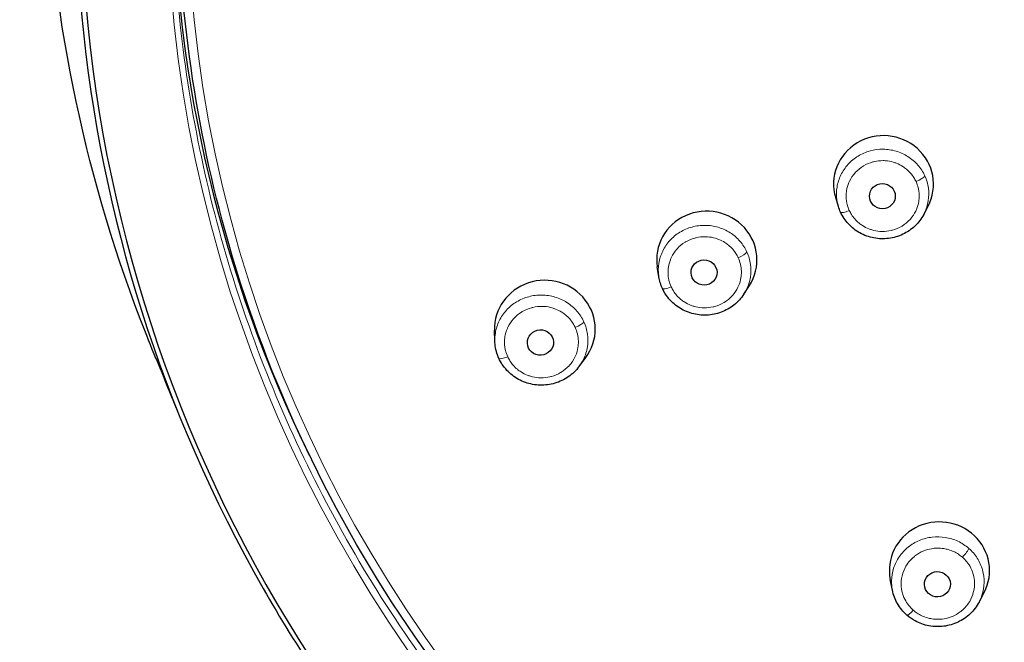
# Model space of a CAD drawing. Units: millimetres. Extents: x 45 to 3664, y 19 to 5929.
# Drawn here: x 45 to 61, y 126 to 136 of the extents above; entities that cross this region are included whole.
import ezdxf

# ---------------------------------------------------------------- set-up
doc = ezdxf.new("R2010")
doc.units = ezdxf.units.MM
doc.header["$LTSCALE"] = 1.3
doc.layers.add('Visible (ISO)', color=7, linetype='Continuous', lineweight=30)
doc.layers.add('Visible fina (ISO)', color=7, linetype='Continuous', lineweight=13)

msp = doc.modelspace()

# ---------------------------------------------------------------- linework, layer by layer
at = {"layer": 'Visible (ISO)'}
for p, q in [((58.4682, 132.8387), (58.4242, 132.9828)), ((59.8428, 132.7127), (59.9124, 132.8444)), ((55.5742, 131.7063), (55.5491, 131.8666)), ((55.5742, 131.7063), (55.5742, 131.7062)), ((56.9459, 131.4294), (57.0339, 131.566)), ((52.9311, 130.6684), (52.9258, 130.8441)), ((54.2887, 130.261), (54.3954, 130.4035)), ((54.2886, 130.261), (54.2887, 130.261)), ((59.3378, 126.6546), (59.3035, 126.8252)), ((59.3378, 126.6546), (59.3378, 126.6545)), ((60.7353, 126.4631), (60.8164, 126.6172)), ((60.7353, 126.4631), (60.7353, 126.4631))]:
    msp.add_line(p, q, dxfattribs=at)
for centre, major_axis, ratio, start_param, end_param in [((70.3589, 138.0539), (-24.1875, -0.0001), 0.9707972, 5.1350574, 6.7888592), ((70.3597, 138.0238), (-24.1018, 0), 0.970796, 5.1971301, 7.1354716), ((70.3586, 138.2832), (-22.6201, 0), 0.970796, 0.0098047, 0.4449045), ((59.196, 133.2021), (0.8041, -0.0367), 0.9694393, 5.8540563, 9.7567243), ((56.348, 131.9817), (0.8073, -0.0366), 0.9685426, 5.7699502, 9.6190976), ((59.196, 133.2021), (0.8041, -0.0367), 0.9694393, 5.7571297, 5.7571425), ((53.7376, 130.8653), (0.8117, -0.0258), 0.9670634, 5.6874409, 9.4846054), ((56.348, 131.9817), (0.8073, -0.0366), 0.9685426, 3.4417172, 3.4417452), ((56.348, 131.9817), (0.8073, -0.0366), 0.9685426, 5.6647269, 5.6647539), ((53.9047, 131.3959), (-0.4954, -0.0261), 0.9675928, 0.0105939, 0.0106296), ((53.7376, 130.8653), (0.8117, -0.0258), 0.9670634, 5.5727857, 5.5728586), ((60.0965, 126.9731), (0.8075, -0.0212), 0.9680347, 5.8379097, 9.642209), ((60.1765, 127.5295), (-0.498, -0.0159), 0.9709295, 0.2054929, 0.2055293), ((60.1765, 127.5295), (-0.498, -0.0159), 0.9709295, 2.59334, 2.593415), ((60.0965, 126.9731), (0.8075, -0.0212), 0.9680347, 3.4725525, 3.4725948), ((60.0965, 126.9731), (0.8075, -0.0212), 0.9680347, 5.724788, 5.724834)]:
    msp.add_ellipse(centre, major_axis=major_axis, ratio=ratio, start_param=start_param, end_param=end_param, dxfattribs=at)
for centre, major_axis, ratio in [((59.177, 133.007), (0.2086, 0.0009), 0.9705698), ((56.3025, 131.7752), (0.2096, 0.0048), 0.9695397), ((53.6654, 130.6472), (-0.2107, -0.0111), 0.9675928), ((60.0631, 126.7502), (0.2094, 0.0067), 0.9709295)]:
    msp.add_ellipse(centre, major_axis=major_axis, ratio=ratio, dxfattribs=at)
for points, knots in [([(47.2163, 131.0277), (46.2899, 133.4504), (45.7654, 136.0538), (45.6041, 141.1799), (45.9505, 143.7669), (46.8545, 146.7183), (47.0294, 147.2266), (47.2216, 147.7284)], [0, 0, 0, 0, 1.5354579, 1.5354579, 3.0466474, 3.0466474, 3.3646689, 3.3646689, 3.3646689, 3.3646689]), ([(92.9006, 138.1076), (92.9006, 135.7734), (92.5128, 133.4395), (91.0007, 129.0079), (89.8766, 126.9109), (87.0057, 123.1657), (85.2593, 121.5183), (81.3205, 118.8397), (79.1288, 117.8092), (74.5216, 116.4695), (72.107, 116.1608), (67.2993, 116.2966), (64.9071, 116.7411), (60.3874, 118.3388), (58.2607, 119.4916), (54.4884, 122.3888), (52.8433, 124.1327), (50.2015, 128.0348), (49.2051, 130.1923), (48.0751, 134.2911), (47.8166, 136.1993), (47.8166, 138.1076)], [3.1415927, 3.1415927, 3.1415927, 3.1415927, 3.4614579, 3.4614579, 3.781353, 3.781353, 4.1013208, 4.1013208, 4.4213691, 4.4213691, 4.7414745, 4.7414745, 5.0615978, 5.0615978, 5.3816955, 5.3816955, 5.7017301, 5.7017301, 6.0216831, 6.0216831, 6.2831853, 6.2831853, 6.2831853, 6.2831853]), ([(59.8428, 132.7129), (59.8059, 132.6431), (59.7568, 132.5785), (59.6424, 132.4705), (59.5762, 132.4253), (59.434, 132.3582), (59.3563, 132.3355), (59.1991, 132.3155), (59.1178, 132.3179), (58.9619, 132.3474), (58.8853, 132.3749), (58.7469, 132.4511), (58.6832, 132.5007), (58.5777, 132.6145), (58.5341, 132.6797), (58.5023, 132.7491)], [0, 0, 0, 0, 0.04617606, 0.04617606, 0.09156285, 0.09156285, 0.13720159, 0.13720159, 0.18298469, 0.18298469, 0.22881203, 0.22881203, 0.27454619, 0.27454619, 0.31926228, 0.31926228, 0.31926228, 0.31926228]), ([(56.9459, 131.4294), (56.9028, 131.3624), (56.8477, 131.3017), (56.7234, 131.2029), (56.653, 131.1632), (56.5045, 131.1079), (56.4245, 131.0918), (56.2652, 131.0849), (56.1839, 131.0943), (56.0303, 131.1371), (55.9562, 131.1711), (55.8245, 131.2591), (55.7653, 131.3142), (55.683, 131.4202), (55.6539, 131.4682), (55.6308, 131.5185)], [0, 0, 0, 0, 0.0465748, 0.0465748, 0.09225812, 0.09225812, 0.13820646, 0.13820646, 0.18426976, 0.18426976, 0.23030372, 0.23030372, 0.27617997, 0.27617997, 0.30860862, 0.30860862, 0.30860862, 0.30860862]), ([(47.4698, 130.3911), (47.3921, 130.5779), (47.3112, 130.7799), (47.2253, 131.0038), (47.2223, 131.0117), (47.2192, 131.0196), (47.2162, 131.0276)], [0.399235153, 0.399235153, 0.399235153, 0.399235153, 0.428571429, 0.428571429, 0.428571429, 0.429609064, 0.429609064, 0.429609064, 0.429609064]), ([(52.9961, 130.3916), (52.963, 130.4638), (52.9417, 130.5424), (52.9326, 130.6369), (52.9316, 130.6527), (52.9311, 130.6684)], [0, 0, 0, 0, 0.046535413, 0.046535413, 0.055795327, 0.055795327, 0.055795327, 0.055795327]), ([(54.2886, 130.261), (54.2406, 130.1969), (54.181, 130.1399), (54.0493, 130.0492), (53.9757, 130.0141), (53.8224, 129.9686), (53.7408, 129.9578), (53.5801, 129.9619), (53.499, 129.9769), (53.348, 130.0305), (53.2761, 130.0697), (53.1507, 130.167), (53.0954, 130.2263), (53.0306, 130.3235), (53.012, 130.357), (52.9961, 130.3916)], [0, 0, 0, 0, 0.04676693, 0.04676693, 0.09282431, 0.09282431, 0.13916153, 0.13916153, 0.18556103, 0.18556103, 0.23181648, 0.23181648, 0.27781634, 0.27781634, 0.30010775, 0.30010775, 0.30010775, 0.30010775]), ([(49.1989, 126.6799), (49.4697, 126.205), (49.7575, 125.7392), (50.3656, 124.8281), (50.6859, 124.3829), (51.3576, 123.5149), (51.7089, 123.0923), (52.4408, 122.2716), (52.8214, 121.8736), (53.61, 121.1041), (54.0181, 120.7327), (54.4389, 120.3754)], [2.07647595, 2.07647595, 2.07647595, 2.07647595, 2.14580328, 2.14580328, 2.2151306, 2.2151306, 2.28445793, 2.28445793, 2.35378526, 2.35378526, 2.42311259, 2.42311259, 2.42311259, 2.42311259]), ([(59.5724, 126.2517), (59.5119, 126.3047), (59.4595, 126.3682), (59.381, 126.5046), (59.353, 126.5788), (59.3378, 126.6545)], [0, 0, 0, 0, 0.046749491, 0.046749491, 0.09209347, 0.09209347, 0.09209347, 0.09209347]), ([(60.7353, 126.4631), (60.6983, 126.3927), (60.6488, 126.3275), (60.5338, 126.2185), (60.4672, 126.173), (60.3243, 126.1053), (60.2461, 126.0825), (60.0882, 126.0622), (60.0065, 126.0646), (59.8499, 126.0941), (59.7731, 126.1217), (59.6567, 126.1857), (59.6125, 126.2167), (59.5724, 126.2517)], [0, 0, 0, 0, 0.04655964, 0.04655964, 0.09221528, 0.09221528, 0.13810741, 0.13810741, 0.18409942, 0.18409942, 0.23007959, 0.23007959, 0.2610764, 0.2610764, 0.2610764, 0.2610764])]:
    msp.add_open_spline(points, degree=3, knots=knots, dxfattribs=at)
for points in [[(58.5023, 132.7491), (58.4889, 132.7783), (58.4775, 132.8084), (58.4681, 132.8391)], [(55.6308, 131.5185), (55.6036, 131.578), (55.5843, 131.6417), (55.5742, 131.7062)], [(47.8094, 129.5601), (47.6987, 129.8372), (47.5855, 130.1142), (47.4702, 130.3912)]]:
    msp.add_open_spline(points, degree=3, dxfattribs=at)
at = {"layer": 'Visible fina (ISO)'}
for centre, major_axis, ratio, start_param, end_param in [((70.3597, 138.0232), (-22.7129, 0), 0.970796, 4.7123898, 7.8539711), ((59.719, 133.2787), (0.1418, 0.065), 0.2191656, 4.6124267, 6.0608609), ((58.6441, 132.8141), (-0.1418, -0.065), 0.2191656, 6.2831365, 7.7535893), ((56.8537, 132.0508), (0.1418, 0.065), 0.2191656, 4.6124291, 6.0259621), ((55.7726, 131.5836), (-0.1418, -0.065), 0.2191656, 6.2831351, 7.7535875), ((54.2266, 130.9272), (0.1418, 0.065), 0.2191656, 4.6124324, 5.9910635), ((53.1379, 130.4566), (-0.1418, -0.065), 0.2191656, 6.2831334, 7.7535847), ((60.4669, 127.223), (0.1027, 0.1175), 0.1605289, 4.530982, 5.944515), ((59.675, 126.3692), (-0.1027, -0.1175), 0.1605289, 6.283157, 7.6721404)]:
    msp.add_ellipse(centre, major_axis=major_axis, ratio=ratio, start_param=start_param, end_param=end_param, dxfattribs=at)
msp.add_ellipse((70.3586, 138.0702), major_axis=(-22.3896, 0), ratio=0.970796, dxfattribs=at)
for points, knots in [([(47.2162, 131.0276), (47.1837, 131.1125), (47.1506, 131.2004), (47.1172, 131.2912), (46.9374, 131.7788), (46.7473, 132.3477), (46.5751, 132.9492), (46.3678, 133.6732), (46.1896, 134.4459), (46.0666, 135.1059), (45.9462, 135.7521), (45.8692, 136.2882), (45.8034, 136.9063), (45.802, 136.9194), (45.8006, 136.9326), (45.7993, 136.9458), (45.7328, 137.5806), (45.6886, 138.3064), (45.677, 138.9383), (45.6653, 139.5703), (45.6776, 140.1081), (45.7102, 140.6839), (45.7428, 141.2596), (45.7991, 141.873), (45.8863, 142.5125), (45.8931, 142.5627), (45.9002, 142.6131), (45.9074, 142.6638), (45.9924, 143.2576), (46.1012, 143.8854), (46.2858, 144.6739), (46.4861, 145.5296), (46.7816, 146.5734), (47.2214, 147.7218)], [0.42960906, 0.42960906, 0.42960906, 0.42960906, 0.44065404, 0.44065404, 0.44065404, 0.5, 0.5, 0.5, 0.57142857, 0.57142857, 0.57142857, 0.64137138, 0.64137138, 0.64137138, 0.64285714, 0.64285714, 0.64285714, 0.71428571, 0.71428571, 0.71428571, 0.78571429, 0.78571429, 0.78571429, 0.85714286, 0.85714286, 0.85714286, 0.86275648, 0.86275648, 0.86275648, 0.92857143, 0.92857143, 0.92857143, 1, 1, 1, 1]), ([(59.8604, 133.3353), (59.8317, 133.398), (59.7555, 133.5155), (59.5948, 133.6535), (59.4003, 133.742), (59.1884, 133.7738), (58.9757, 133.7464), (58.7797, 133.6619), (58.6163, 133.5273), (58.4986, 133.3534), (58.4362, 133.1544), (58.4344, 132.9782), (58.4573, 132.8746), (58.4681, 132.8391)], [0, 0, 0, 0, 0.09090909, 0.18181818, 0.27272727, 0.36363636, 0.45454545, 0.54545455, 0.63636364, 0.72727273, 0.81818182, 0.90909091, 0.95810006, 0.95810006, 0.95810006, 0.95810006]), ([(59.719, 133.2413), (59.7083, 133.2646), (59.6963, 133.2868), (59.6829, 133.308), (59.6672, 133.3327), (59.6498, 133.3561), (59.6304, 133.3782), (59.6099, 133.4015), (59.5875, 133.4234), (59.5632, 133.4435), (59.5447, 133.4588), (59.5252, 133.473), (59.5049, 133.486), (59.4738, 133.5059), (59.4407, 133.5229), (59.4064, 133.5367), (59.3889, 133.5437), (59.3712, 133.5498), (59.3531, 133.5552), (59.3123, 133.5672), (59.2702, 133.575), (59.2276, 133.5782), (59.2143, 133.5792), (59.2009, 133.5798), (59.1875, 133.5799), (59.1393, 133.5804), (59.0912, 133.5751), (59.0443, 133.5642), (59.0366, 133.5624), (59.0289, 133.5604), (59.0212, 133.5583), (58.9697, 133.5441), (58.9202, 133.5231), (58.8745, 133.4959), (58.8723, 133.4946), (58.8701, 133.4933), (58.8679, 133.492), (58.8204, 133.4629), (58.7772, 133.4272), (58.7401, 133.3863), (58.7383, 133.3843), (58.7364, 133.3822), (58.7346, 133.3802), (58.6999, 133.3408), (58.6708, 133.2969), (58.6483, 133.2501), (58.6448, 133.2429), (58.6415, 133.2356), (58.6384, 133.2282), (58.62, 133.1854), (58.607, 133.1404), (58.5999, 133.0943), (58.5978, 133.0813), (58.5963, 133.0681), (58.5952, 133.0549), (58.5918, 133.0137), (58.593, 132.9722), (58.5986, 132.9318), (58.6011, 132.9133), (58.6046, 132.8951), (58.609, 132.8772), (58.6173, 132.8431), (58.6289, 132.8096), (58.6441, 132.7766)], [0.00000001, 0.00000001, 0.00000001, 0.00000001, 0.04192736, 0.04192736, 0.04192736, 0.09090909, 0.09090909, 0.09090909, 0.14243789, 0.14243789, 0.14243789, 0.18181818, 0.18181818, 0.18181818, 0.24212544, 0.24212544, 0.24212544, 0.27272727, 0.27272727, 0.27272727, 0.34190751, 0.34190751, 0.34190751, 0.36363636, 0.36363636, 0.36363636, 0.44163463, 0.44163463, 0.44163463, 0.45454545, 0.45454545, 0.45454545, 0.54129211, 0.54129211, 0.54129211, 0.54545455, 0.54545455, 0.54545455, 0.63636364, 0.63636364, 0.63636364, 0.64089214, 0.64089214, 0.64089214, 0.72727273, 0.72727273, 0.72727273, 0.7405639, 0.7405639, 0.7405639, 0.81818182, 0.81818182, 0.81818182, 0.84021061, 0.84021061, 0.84021061, 0.90909091, 0.90909091, 0.90909091, 0.94049236, 0.94049236, 0.94049236, 1, 1, 1, 1]), ([(59.8428, 132.7129), (59.8469, 132.7205), (59.882, 132.7899), (59.9262, 132.9309), (59.9282, 133.139), (59.8892, 133.2725), (59.8604, 133.3353)], [0.71586349, 0.71586349, 0.71586349, 0.71586349, 0.72727273, 0.81818182, 0.90909091, 0.99999999, 0.99999999, 0.99999999, 0.99999999]), ([(58.6441, 132.7766), (58.6548, 132.7532), (58.6669, 132.7309), (58.6804, 132.7096), (58.6959, 132.685), (58.7133, 132.6618), (58.7326, 132.6398), (58.7531, 132.6165), (58.7756, 132.5945), (58.7999, 132.5744), (58.8183, 132.5591), (58.8377, 132.545), (58.8579, 132.5321), (58.8891, 132.5121), (58.9222, 132.495), (58.9567, 132.4812), (58.974, 132.4743), (58.9916, 132.4682), (59.0095, 132.4629), (59.0504, 132.4508), (59.0926, 132.443), (59.1353, 132.4397), (59.1485, 132.4387), (59.1618, 132.4381), (59.1751, 132.438), (59.2233, 132.4375), (59.2716, 132.4428), (59.3185, 132.4537), (59.3261, 132.4555), (59.3337, 132.4574), (59.3413, 132.4595), (59.3929, 132.4736), (59.4426, 132.4947), (59.4884, 132.5218), (59.4905, 132.5231), (59.4926, 132.5243), (59.4946, 132.5256), (59.5422, 132.5546), (59.5854, 132.5903), (59.6226, 132.6312), (59.6245, 132.6333), (59.6264, 132.6354), (59.6283, 132.6376), (59.6629, 132.6768), (59.692, 132.7207), (59.7146, 132.7675), (59.7181, 132.7748), (59.7214, 132.7821), (59.7246, 132.7896), (59.743, 132.8324), (59.756, 132.8773), (59.7632, 132.9233), (59.7652, 132.9365), (59.7668, 132.9497), (59.7679, 132.963), (59.7713, 133.0042), (59.77, 133.0456), (59.7645, 133.086), (59.7619, 133.1045), (59.7584, 133.1228), (59.754, 133.1409), (59.7457, 133.175), (59.7341, 133.2083), (59.719, 133.2413)], [0.00000001, 0.00000001, 0.00000001, 0.00000001, 0.04215604, 0.04215604, 0.04215604, 0.09090909, 0.09090909, 0.09090909, 0.14265696, 0.14265696, 0.14265696, 0.18181818, 0.18181818, 0.18181818, 0.24233813, 0.24233813, 0.24233813, 0.27272727, 0.27272727, 0.27272727, 0.34211337, 0.34211337, 0.34211337, 0.36363636, 0.36363636, 0.36363636, 0.44183321, 0.44183321, 0.44183321, 0.45454545, 0.45454545, 0.45454545, 0.54148321, 0.54148321, 0.54148321, 0.54545455, 0.54545455, 0.54545455, 0.63636364, 0.63636364, 0.63636364, 0.64107718, 0.64107718, 0.64107718, 0.72727273, 0.72727273, 0.72727273, 0.74074449, 0.74074449, 0.74074449, 0.81818182, 0.81818182, 0.81818182, 0.84038473, 0.84038473, 0.84038473, 0.90909091, 0.90909091, 0.90909091, 0.9406663, 0.9406663, 0.9406663, 1, 1, 1, 1]), ([(56.9945, 132.1058), (56.9656, 132.1688), (56.8893, 132.2866), (56.728, 132.4252), (56.5329, 132.5142), (56.32, 132.5464), (56.1063, 132.5192), (55.9094, 132.4347), (55.7451, 132.2998), (55.6269, 132.1256), (55.5643, 131.926), (55.5629, 131.7827), (55.5735, 131.7104), (55.5742, 131.7063)], [0, 0, 0, 0, 0.09090909, 0.18181818, 0.27272727, 0.36363636, 0.45454545, 0.54545455, 0.63636364, 0.72727273, 0.81818182, 0.90909091, 0.91464275, 0.91464275, 0.91464275, 0.91464275]), ([(56.8537, 132.0134), (56.843, 132.0369), (56.8309, 132.0591), (56.8174, 132.0804), (56.8017, 132.1053), (56.7842, 132.1287), (56.7647, 132.151), (56.7442, 132.1743), (56.7216, 132.1963), (56.6973, 132.2164), (56.6786, 132.2318), (56.659, 132.2461), (56.6385, 132.2592), (56.6073, 132.2792), (56.5741, 132.2962), (56.5396, 132.31), (56.522, 132.317), (56.5041, 132.3232), (56.4859, 132.3286), (56.4449, 132.3406), (56.4025, 132.3484), (56.3598, 132.3516), (56.3463, 132.3526), (56.3328, 132.3532), (56.3192, 132.3533), (56.2709, 132.3537), (56.2224, 132.3484), (56.1754, 132.3374), (56.1675, 132.3355), (56.1597, 132.3335), (56.1519, 132.3314), (56.1002, 132.3171), (56.0504, 132.2959), (56.0045, 132.2687), (56.0022, 132.2673), (56, 132.2659), (55.9977, 132.2646), (55.95, 132.2353), (55.9065, 132.1994), (55.8692, 132.1582), (55.8674, 132.1562), (55.8656, 132.1542), (55.8639, 132.1522), (55.8289, 132.1126), (55.7996, 132.0684), (55.7769, 132.0213), (55.7735, 132.0141), (55.7702, 132.0069), (55.7671, 131.9996), (55.7485, 131.9564), (55.7354, 131.9111), (55.7283, 131.8648), (55.7263, 131.8518), (55.7247, 131.8387), (55.7236, 131.8256), (55.7202, 131.7841), (55.7214, 131.7424), (55.727, 131.7017), (55.7295, 131.6833), (55.733, 131.6652), (55.7373, 131.6473), (55.7457, 131.613), (55.7574, 131.5793), (55.7726, 131.5461)], [0.00000001, 0.00000001, 0.00000001, 0.00000001, 0.0419084, 0.0419084, 0.0419084, 0.09090909, 0.09090909, 0.09090909, 0.14239772, 0.14239772, 0.14239772, 0.18181818, 0.18181818, 0.18181818, 0.24206651, 0.24206651, 0.24206651, 0.27272727, 0.27272727, 0.27272727, 0.34182948, 0.34182948, 0.34182948, 0.36363636, 0.36363636, 0.36363636, 0.44153823, 0.44153823, 0.44153823, 0.45454545, 0.45454545, 0.45454545, 0.54117699, 0.54117699, 0.54117699, 0.54545455, 0.54545455, 0.54545455, 0.63636364, 0.63636364, 0.63636364, 0.64075758, 0.64075758, 0.64075758, 0.72727273, 0.72727273, 0.72727273, 0.74040911, 0.74040911, 0.74040911, 0.81818182, 0.81818182, 0.81818182, 0.84003713, 0.84003713, 0.84003713, 0.90909091, 0.90909091, 0.90909091, 0.94029235, 0.94029235, 0.94029235, 1, 1, 1, 1]), ([(56.9459, 131.4294), (56.9616, 131.4538), (57.0099, 131.5397), (57.0604, 131.7005), (57.0624, 131.9091), (57.0233, 132.0429), (56.9945, 132.1058)], [0.6892616, 0.6892616, 0.6892616, 0.6892616, 0.72727273, 0.81818182, 0.90909091, 0.99999999, 0.99999999, 0.99999999, 0.99999999]), ([(55.7726, 131.5461), (55.7834, 131.5225), (55.7957, 131.4999), (55.8093, 131.4785), (55.8248, 131.454), (55.8422, 131.4308), (55.8614, 131.4089), (55.882, 131.3854), (55.9048, 131.3632), (55.9293, 131.3429), (55.9477, 131.3278), (55.967, 131.3137), (55.9872, 131.3008), (56.0186, 131.2806), (56.052, 131.2635), (56.0867, 131.2496), (56.104, 131.2427), (56.1216, 131.2366), (56.1394, 131.2313), (56.1806, 131.2191), (56.2232, 131.2112), (56.2662, 131.208), (56.2794, 131.207), (56.2926, 131.2064), (56.3058, 131.2063), (56.3544, 131.2057), (56.4031, 131.2111), (56.4504, 131.2221), (56.458, 131.2238), (56.4655, 131.2257), (56.473, 131.2278), (56.5251, 131.242), (56.5751, 131.2632), (56.6213, 131.2906), (56.6234, 131.2918), (56.6254, 131.293), (56.6274, 131.2943), (56.6753, 131.3234), (56.7188, 131.3593), (56.7563, 131.4004), (56.7582, 131.4026), (56.7602, 131.4048), (56.7622, 131.407), (56.797, 131.4464), (56.8263, 131.4904), (56.8489, 131.5374), (56.8525, 131.5448), (56.8559, 131.5522), (56.8592, 131.5598), (56.8776, 131.6027), (56.8907, 131.6478), (56.8979, 131.694), (56.9, 131.7073), (56.9016, 131.7206), (56.9027, 131.734), (56.9061, 131.7753), (56.9049, 131.817), (56.8994, 131.8575), (56.8968, 131.8761), (56.8933, 131.8945), (56.8889, 131.9127), (56.8805, 131.9469), (56.8689, 131.9804), (56.8537, 132.0134)], [0.00000001, 0.00000001, 0.00000001, 0.00000001, 0.04244204, 0.04244204, 0.04244204, 0.09090909, 0.09090909, 0.09090909, 0.14290891, 0.14290891, 0.14290891, 0.18181818, 0.18181818, 0.18181818, 0.24256284, 0.24256284, 0.24256284, 0.27272727, 0.27272727, 0.27272727, 0.34230988, 0.34230988, 0.34230988, 0.36363636, 0.36363636, 0.36363636, 0.44200163, 0.44200163, 0.44200163, 0.45454545, 0.45454545, 0.45454545, 0.54162294, 0.54162294, 0.54162294, 0.54545455, 0.54545455, 0.54545455, 0.63636364, 0.63636364, 0.63636364, 0.64118943, 0.64118943, 0.64118943, 0.72727273, 0.72727273, 0.72727273, 0.74083058, 0.74083058, 0.74083058, 0.81818182, 0.81818182, 0.81818182, 0.84044353, 0.84044353, 0.84044353, 0.90909091, 0.90909091, 0.90909091, 0.94069828, 0.94069828, 0.94069828, 1, 1, 1, 1]), ([(54.3665, 130.9805), (54.3376, 131.0436), (54.2611, 131.1618), (54.0993, 131.3008), (53.9034, 131.3904), (53.6895, 131.423), (53.4745, 131.396), (53.2764, 131.3114), (53.1112, 131.1761), (52.9923, 131.0013), (52.937, 130.8255), (52.9298, 130.7123), (52.9311, 130.6684)], [0, 0, 0, 0, 0.09090909, 0.18181818, 0.27272727, 0.36363636, 0.45454545, 0.54545455, 0.63636364, 0.72727273, 0.81818182, 0.87604275, 0.87604275, 0.87604275, 0.87604275]), ([(54.2267, 130.8898), (54.2159, 130.9133), (54.2037, 130.9356), (54.1902, 130.9569), (54.1744, 130.9819), (54.1568, 131.0055), (54.1372, 131.0278), (54.1166, 131.0512), (54.0939, 131.0733), (54.0695, 131.0934), (54.0507, 131.1089), (54.0309, 131.1233), (54.0103, 131.1364), (53.9789, 131.1565), (53.9456, 131.1735), (53.9109, 131.1873), (53.8931, 131.1944), (53.8751, 131.2006), (53.8567, 131.206), (53.8155, 131.2181), (53.7729, 131.2258), (53.7299, 131.229), (53.7162, 131.23), (53.7025, 131.2306), (53.6888, 131.2307), (53.6402, 131.2311), (53.5914, 131.2256), (53.5441, 131.2145), (53.5361, 131.2127), (53.5282, 131.2106), (53.5203, 131.2084), (53.4682, 131.194), (53.4181, 131.1727), (53.3719, 131.1452), (53.3695, 131.1438), (53.3672, 131.1424), (53.3649, 131.141), (53.3167, 131.1115), (53.273, 131.0752), (53.2354, 131.0338), (53.2336, 131.0319), (53.2319, 131.0299), (53.2302, 131.028), (53.1949, 130.988), (53.1653, 130.9435), (53.1425, 130.896), (53.1391, 130.8889), (53.1358, 130.8817), (53.1327, 130.8745), (53.114, 130.831), (53.1008, 130.7854), (53.0935, 130.7389), (53.0915, 130.7259), (53.09, 130.7129), (53.0889, 130.6998), (53.0854, 130.6581), (53.0866, 130.616), (53.0922, 130.5752), (53.0947, 130.5569), (53.0981, 130.5388), (53.1025, 130.5209), (53.1109, 130.4864), (53.1226, 130.4525), (53.1379, 130.4192)], [0, 0, 0, 0, 0.041869, 0.041869, 0.041869, 0.0909091, 0.0909091, 0.0909091, 0.1423387, 0.1423387, 0.1423387, 0.1818182, 0.1818182, 0.1818182, 0.2419933, 0.2419933, 0.2419933, 0.2727273, 0.2727273, 0.2727273, 0.3417415, 0.3417415, 0.3417415, 0.3636364, 0.3636364, 0.3636364, 0.4414364, 0.4414364, 0.4414364, 0.4545455, 0.4545455, 0.4545455, 0.5410602, 0.5410602, 0.5410602, 0.5454545, 0.5454545, 0.5454545, 0.6363636, 0.6363636, 0.6363636, 0.6406249, 0.6406249, 0.6406249, 0.7272727, 0.7272727, 0.7272727, 0.7402604, 0.7402604, 0.7402604, 0.8181818, 0.8181818, 0.8181818, 0.8398741, 0.8398741, 0.8398741, 0.9090909, 0.9090909, 0.9090909, 0.9401061, 0.9401061, 0.9401061, 1, 1, 1, 1]), ([(54.2887, 130.261), (54.3163, 130.2979), (54.3767, 130.397), (54.4325, 130.5743), (54.4346, 130.7833), (54.3954, 130.9174), (54.3665, 130.9805)], [0.66735653, 0.66735653, 0.66735653, 0.66735653, 0.72727273, 0.81818182, 0.90909091, 1, 1, 1, 1]), ([(53.1379, 130.4192), (53.1488, 130.3953), (53.1612, 130.3726), (53.1749, 130.3509), (53.1905, 130.3265), (53.2077, 130.3034), (53.2269, 130.2816), (53.2477, 130.2579), (53.2707, 130.2356), (53.2954, 130.2151), (53.3138, 130.2), (53.3331, 130.186), (53.3532, 130.1731), (53.3848, 130.1528), (53.4185, 130.1356), (53.4536, 130.1216), (53.4708, 130.1147), (53.4884, 130.1087), (53.5062, 130.1034), (53.5477, 130.0911), (53.5907, 130.0832), (53.6341, 130.0799), (53.6473, 130.0789), (53.6604, 130.0784), (53.6736, 130.0782), (53.7227, 130.0777), (53.7718, 130.0831), (53.8196, 130.0942), (53.8272, 130.096), (53.8347, 130.0979), (53.8421, 130.0999), (53.8947, 130.1142), (53.9452, 130.1356), (53.9919, 130.1633), (53.9939, 130.1644), (53.9958, 130.1656), (53.9978, 130.1668), (54.0461, 130.1962), (54.09, 130.2323), (54.1278, 130.2736), (54.1298, 130.2759), (54.1319, 130.2781), (54.1339, 130.2804), (54.169, 130.3201), (54.1985, 130.3643), (54.2213, 130.4115), (54.2249, 130.4189), (54.2284, 130.4265), (54.2317, 130.4341), (54.2503, 130.4773), (54.2635, 130.5226), (54.2708, 130.5689), (54.2729, 130.5823), (54.2745, 130.5958), (54.2757, 130.6093), (54.2791, 130.6507), (54.278, 130.6925), (54.2724, 130.7332), (54.2699, 130.7519), (54.2663, 130.7704), (54.2619, 130.7887), (54.2535, 130.823), (54.2418, 130.8566), (54.2267, 130.8898)], [0, 0, 0, 0, 0.0427092, 0.0427092, 0.0427092, 0.0909091, 0.0909091, 0.0909091, 0.1431436, 0.1431436, 0.1431436, 0.1818182, 0.1818182, 0.1818182, 0.2427749, 0.2427749, 0.2427749, 0.2727273, 0.2727273, 0.2727273, 0.342498, 0.342498, 0.342498, 0.3636364, 0.3636364, 0.3636364, 0.4421661, 0.4421661, 0.4421661, 0.4545455, 0.4545455, 0.4545455, 0.5417624, 0.5417624, 0.5417624, 0.5454545, 0.5454545, 0.5454545, 0.6363636, 0.6363636, 0.6363636, 0.641305, 0.641305, 0.641305, 0.7272727, 0.7272727, 0.7272727, 0.7409242, 0.7409242, 0.7409242, 0.8181818, 0.8181818, 0.8181818, 0.8405143, 0.8405143, 0.8405143, 0.9090909, 0.9090909, 0.9090909, 0.9407455, 0.9407455, 0.9407455, 1, 1, 1, 1]), ([(60.57, 127.3283), (60.5173, 127.3744), (60.3981, 127.4519), (60.1929, 127.5148), (59.9775, 127.5192), (59.7698, 127.4646), (59.5862, 127.3554), (59.442, 127.2005), (59.3487, 127.0125), (59.317, 126.8245), (59.3278, 126.7045), (59.3378, 126.6546)], [0, 0, 0, 0, 0.09090909, 0.18181818, 0.27272727, 0.36363636, 0.45454545, 0.54545455, 0.63636364, 0.72727273, 0.79453284, 0.79453284, 0.79453284, 0.79453284]), ([(60.4669, 127.1856), (60.4473, 127.2027), (60.4269, 127.2183), (60.4057, 127.2324), (60.3809, 127.2489), (60.355, 127.2634), (60.3279, 127.276), (60.2994, 127.2893), (60.2696, 127.3004), (60.2389, 127.3092), (60.2154, 127.3159), (60.1915, 127.3212), (60.1673, 127.3251), (60.1304, 127.331), (60.093, 127.3334), (60.0556, 127.3324), (60.0366, 127.3319), (60.0177, 127.3305), (59.9988, 127.3282), (59.9563, 127.323), (59.9144, 127.3134), (59.874, 127.2994), (59.8612, 127.2951), (59.8486, 127.2902), (59.8362, 127.285), (59.7919, 127.2663), (59.7499, 127.2423), (59.7115, 127.2136), (59.7051, 127.2089), (59.6988, 127.204), (59.6926, 127.1989), (59.6513, 127.1654), (59.6147, 127.1264), (59.5842, 127.0834), (59.5827, 127.0813), (59.5812, 127.0791), (59.5797, 127.077), (59.5483, 127.0314), (59.5237, 126.9814), (59.5068, 126.9291), (59.506, 126.9266), (59.5052, 126.924), (59.5044, 126.9215), (59.4891, 126.8715), (59.4809, 126.8195), (59.4799, 126.7675), (59.4798, 126.7596), (59.4798, 126.7517), (59.48, 126.7438), (59.4811, 126.6971), (59.4882, 126.6506), (59.501, 126.6054), (59.5046, 126.5927), (59.5087, 126.5802), (59.5132, 126.5677), (59.5274, 126.5285), (59.546, 126.4908), (59.5682, 126.4559), (59.5782, 126.4401), (59.5889, 126.4249), (59.6004, 126.4103), (59.6225, 126.3822), (59.6472, 126.3561), (59.675, 126.3317)], [0.00000001, 0.00000001, 0.00000001, 0.00000001, 0.0419084, 0.0419084, 0.0419084, 0.09090909, 0.09090909, 0.09090909, 0.14239772, 0.14239772, 0.14239772, 0.18181818, 0.18181818, 0.18181818, 0.24206651, 0.24206651, 0.24206651, 0.27272727, 0.27272727, 0.27272727, 0.34182948, 0.34182948, 0.34182948, 0.36363636, 0.36363636, 0.36363636, 0.44153823, 0.44153823, 0.44153823, 0.45454545, 0.45454545, 0.45454545, 0.54117699, 0.54117699, 0.54117699, 0.54545455, 0.54545455, 0.54545455, 0.63636364, 0.63636364, 0.63636364, 0.64075758, 0.64075758, 0.64075758, 0.72727273, 0.72727273, 0.72727273, 0.74040911, 0.74040911, 0.74040911, 0.81818182, 0.81818182, 0.81818182, 0.84003713, 0.84003713, 0.84003713, 0.90909091, 0.90909091, 0.90909091, 0.94029235, 0.94029235, 0.94029235, 1, 1, 1, 1]), ([(60.7353, 126.4631), (60.7541, 126.4988), (60.7968, 126.5999), (60.8267, 126.7771), (60.8001, 126.984), (60.7146, 127.1754), (60.6227, 127.2822), (60.57, 127.3283)], [0.58347347, 0.58347347, 0.58347347, 0.58347347, 0.63636364, 0.72727273, 0.81818182, 0.90909091, 0.99999999, 0.99999999, 0.99999999, 0.99999999]), ([(59.675, 126.3317), (59.6948, 126.3144), (59.7155, 126.2987), (59.7369, 126.2845), (59.7614, 126.2682), (59.7869, 126.2539), (59.8136, 126.2414), (59.8424, 126.2281), (59.8724, 126.2168), (59.9033, 126.208), (59.9264, 126.2014), (59.95, 126.1962), (59.9738, 126.1923), (60.011, 126.1863), (60.0487, 126.1839), (60.0862, 126.1849), (60.1049, 126.1854), (60.1235, 126.1868), (60.142, 126.189), (60.1848, 126.1941), (60.227, 126.2037), (60.2676, 126.2177), (60.2801, 126.222), (60.2924, 126.2267), (60.3045, 126.2318), (60.3491, 126.2505), (60.3914, 126.2746), (60.43, 126.3034), (60.4362, 126.308), (60.4423, 126.3127), (60.4483, 126.3175), (60.4899, 126.3511), (60.5267, 126.3902), (60.5574, 126.4335), (60.5588, 126.4354), (60.5601, 126.4373), (60.5615, 126.4392), (60.593, 126.4847), (60.6177, 126.5347), (60.6347, 126.587), (60.6356, 126.5898), (60.6365, 126.5926), (60.6373, 126.5954), (60.6526, 126.6452), (60.6609, 126.6969), (60.662, 126.7488), (60.6621, 126.7569), (60.6621, 126.7651), (60.6619, 126.7732), (60.6608, 126.8198), (60.6539, 126.8662), (60.6411, 126.9112), (60.6374, 126.9241), (60.6333, 126.937), (60.6287, 126.9496), (60.6145, 126.9887), (60.596, 127.0263), (60.5739, 127.0611), (60.5638, 127.0771), (60.5529, 127.0926), (60.5412, 127.1074), (60.5192, 127.1353), (60.4946, 127.1613), (60.4669, 127.1856)], [0.00000001, 0.00000001, 0.00000001, 0.00000001, 0.04244204, 0.04244204, 0.04244204, 0.09090909, 0.09090909, 0.09090909, 0.14290891, 0.14290891, 0.14290891, 0.18181818, 0.18181818, 0.18181818, 0.24256284, 0.24256284, 0.24256284, 0.27272727, 0.27272727, 0.27272727, 0.34230988, 0.34230988, 0.34230988, 0.36363636, 0.36363636, 0.36363636, 0.44200163, 0.44200163, 0.44200163, 0.45454545, 0.45454545, 0.45454545, 0.54162294, 0.54162294, 0.54162294, 0.54545455, 0.54545455, 0.54545455, 0.63636364, 0.63636364, 0.63636364, 0.64118943, 0.64118943, 0.64118943, 0.72727273, 0.72727273, 0.72727273, 0.74083058, 0.74083058, 0.74083058, 0.81818182, 0.81818182, 0.81818182, 0.84044353, 0.84044353, 0.84044353, 0.90909091, 0.90909091, 0.90909091, 0.94069828, 0.94069828, 0.94069828, 1, 1, 1, 1])]:
    msp.add_open_spline(points, degree=3, knots=knots, dxfattribs=at)
msp.add_open_spline([(70.3586, 116.0979), (68.8782, 116.098), (65.9174, 116.381), (61.6467, 117.6387), (57.7108, 119.681), (54.2609, 122.4295), (51.4296, 125.7786), (49.3258, 129.5996), (48.0299, 133.7456), (47.7391, 136.6201), (47.7391, 138.0574)], degree=3, dxfattribs=at)

doc.saveas('drawing.dxf')
